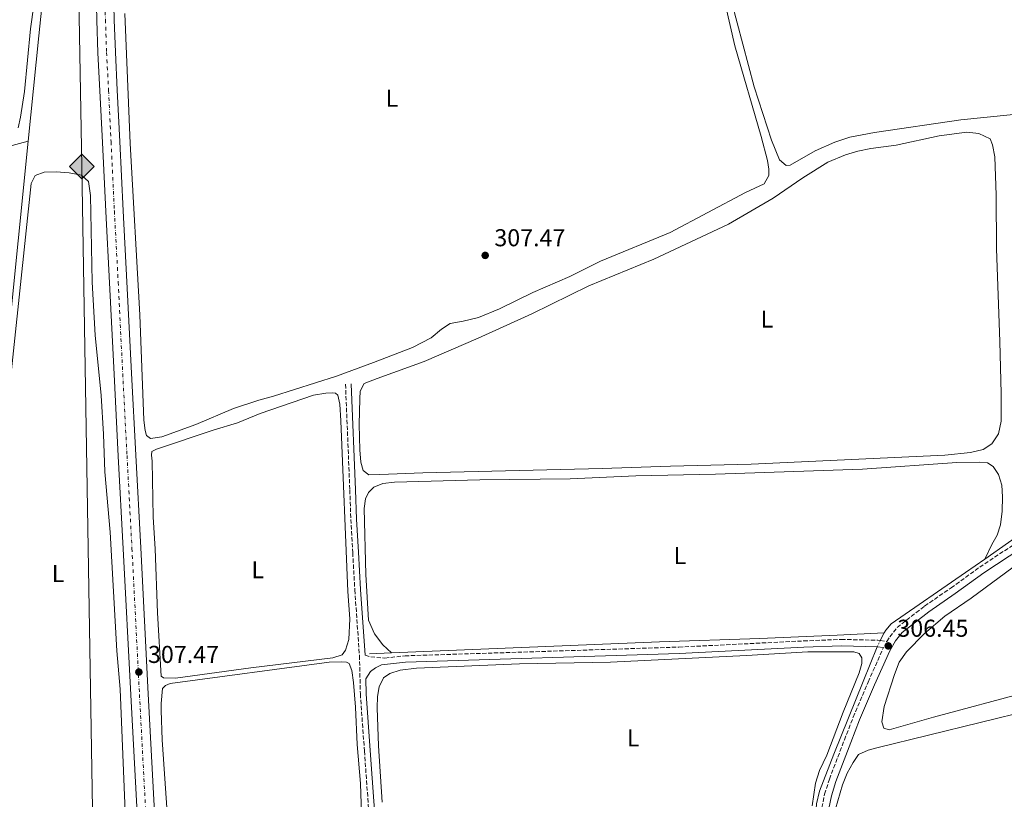
# Model space of a CAD drawing. Units: metres. Extents: x 608059 to 611524, y 4689942 to 4692310.
# Drawn here: x 610830 to 611234, y 4690355 to 4690675 of the extents above; entities that cross this region are included whole.
import ezdxf
from ezdxf.enums import TextEntityAlignment as Align

# ---------------------------------------------------------------- set-up
doc = ezdxf.new("R2010")
doc.units = ezdxf.units.M
doc.header["$MEASUREMENT"] = 0
for name, pattern in [('DGN Style 3', [2.435890702152634, 1.739921930109024, -0.6959687720436097]), ('DGN Style 4', [2.7856150101045474, 1.391937544087219, -0.6959687720436097, 0.001739921930109024, -0.6959687720436097]), ('DGN Style 5', [1.217945351076317, 0.5219765790327072, -0.6959687720436097])]:
    doc.linetypes.add(name, pattern=pattern)
for name, color, linetype, lineweight in [('Acequia de obra', 4, 'Continuous', 0), ('Acequia sin especificar', 4, 'Continuous', 0), ('Acequia sin especificar no vista', 4, 'DGN Style 5', 0), ('Camino', 7, 'DGN Style 3', 0), ('Carretera', 9, 'Continuous', 0), ('Cota de punto acotado terreno', 7, 'Continuous', 0), ('Eje de carretera', 7, 'DGN Style 4', 0), ('Estanque', 4, 'Continuous', 0), ('Etiqueta de uso rústico', 92, 'Continuous', 0), ('Gasoducto', 7, 'Continuous', 13), ('Línea blanca (vial)', 7, 'Continuous', 13), ('Línea de cambio de uso (parcela vista)', 92, 'Continuous', 0), ('Línea de pavimento', 1, 'Continuous', 0), ('Margen derecho', 7, 'Continuous', 0), ('Punto acotado terreno (símbolo)', 7, 'Continuous', 0), ('Registro Gasoducto', 7, 'Continuous', 0)]:
    doc.layers.add(name, color=color, linetype=linetype, lineweight=lineweight)
doc.styles.add('Style-Arial', font='arial.ttf')

# ---------------------------------------------------------------- blocks, each defined once
blk = doc.blocks.new('5PATER')
at = {"layer": 'Estanque', "linetype": 'Continuous', "lineweight": 0}
h = blk.add_hatch(color=51, dxfattribs=at)
edge = h.paths.add_edge_path()
edge.add_ellipse((0, 0), major_axis=(-0.1095731443231308, -0.1110710700762829), ratio=0.9994222409660317, start_angle=0, end_angle=360)
blk = doc.blocks.new('5GASO')
at = {"layer": 'Línea de pavimento', "linetype": 'Continuous', "lineweight": 0}
for color, points in [(253, [(0, -0.5090000823999756), (-0.509, -8.239997558519242e-08), (0, 0.5089999176000244), (0.0235, 0.2499999176000244), (0.0234, 0.25), (-0.03160000000000001, 0.2425), (-0.0786, 0.2215), (-0.1176, 0.1855), (-0.1481, 0.135), (-0.1681, 0.07150000000000001), (-0.1746, -0.004), (-0.1681, -0.078), (-0.1481, -0.142), (-0.1166, -0.1935), (-0.0756, -0.23), (-0.0266, -0.252), (0.0294, -0.2595), (0.0295, -0.2595000823999757)]), (253, [(0, -0.5090000823999756), (0.0295, -0.2595000823999757), (0.0294, -0.2595), (0.0784, -0.254), (0.1274, -0.237), (0.1704, -0.212), (0.2024, -0.183), (0.2024, 0.014), (0.0234, 0.014), (0.0234, -0.07100000000000002), (0.1269, -0.07100000000000002), (0.1269, -0.133), (0.1039, -0.15), (0.0779, -0.1635), (0.0509, -0.172), (0.02490000000000001, -0.1745), (-0.0011, -0.172), (-0.0241, -0.1645), (-0.0446, -0.152), (-0.0621, -0.1345), (-0.0786, -0.109), (-0.0901, -0.0775), (-0.09710000000000002, -0.041), (-0.09910000000000002, 0.001), (-0.09710000000000002, 0.0395), (-0.0911, 0.07300000000000001), (-0.0806, 0.1015), (-0.0656, 0.1245), (-0.04760000000000001, 0.142), (-0.0266, 0.155), (-0.0036, 0.1625), (0.0224, 0.165), (0.0549, 0.1595), (0.0829, 0.143), (0.1044, 0.1165), (0.1174, 0.08), (0.1929, 0.099), (0.1849, 0.134), (0.1729, 0.1645), (0.1574, 0.19), (0.1379, 0.2115), (0.1144, 0.2285), (0.08790000000000002, 0.2405), (0.0574, 0.2475000000000001), (0.0234, 0.25), (0.0235, 0.2499999176000244), (0, 0.5089999176000244), (0.509, -8.239997558519242e-08)]), (7, [(0.0295, -0.2595000823999757), (-0.0265, -0.2520000823999757), (-0.0755, -0.2300000823999756), (-0.1165, -0.1935000823999756), (-0.148, -0.1420000823999756), (-0.168, -0.07800008239997559), (-0.1745, -0.004000082399975585), (-0.168, 0.07149991760002442), (-0.148, 0.1349999176000244), (-0.1175, 0.1854999176000244), (-0.0785, 0.2214999176000244), (-0.0315, 0.2424999176000244), (0.0235, 0.2499999176000244), (0.0575, 0.2474999176000244), (0.08800000000000001, 0.2404999176000244), (0.1145, 0.2284999176000244), (0.138, 0.2114999176000244), (0.1575, 0.1899999176000245), (0.173, 0.1644999176000244), (0.185, 0.1339999176000244), (0.193, 0.09899991760002441), (0.1175, 0.07999991760002441), (0.1045, 0.1164999176000244), (0.083, 0.1429999176000244), (0.055, 0.1594999176000245), (0.0225, 0.1649999176000244), (-0.0035, 0.1624999176000244), (-0.0265, 0.1549999176000244), (-0.0475, 0.1419999176000244), (-0.0655, 0.1244999176000244), (-0.0805, 0.1014999176000244), (-0.091, 0.07299991760002442), (-0.097, 0.03949991760002441), (-0.099, 0.0009999176000244148), (-0.097, -0.04100008239997559), (-0.09000000000000001, -0.07750008239997559), (-0.0785, -0.1090000823999756), (-0.062, -0.1345000823999756), (-0.0445, -0.1520000823999756), (-0.024, -0.1645000823999756), (-0.001, -0.1720000823999756), (0.025, -0.1745000823999756), (0.05100000000000001, -0.1720000823999756), (0.078, -0.1635000823999756), (0.104, -0.1500000823999756), (0.127, -0.1330000823999756), (0.127, -0.07100008239997559), (0.0235, -0.07100008239997559), (0.0235, 0.01399991760002442), (0.2025, 0.01399991760002442), (0.2025, -0.1830000823999756), (0.1705, -0.2120000823999756), (0.1275, -0.2370000823999756), (0.0785, -0.2540000823999757)])]:
    blk.add_hatch(color=color, dxfattribs=at).paths.add_polyline_path(points)
at = {"layer": 'Línea de pavimento', "color": 7, "linetype": 'Continuous', "lineweight": 0, "flags": 128}
blk.add_lwpolyline([(0, -0.5090000823999756), (0.509, -8.239997558519242e-08), (0, 0.5089999176000244), (-0.509, -8.239997558519242e-08), (0, -0.5090000823999756)], close=True, dxfattribs=at)
blk = doc.blocks.new('*U10')
at = {"layer": 'Carretera', "color": 9, "linetype": 'Continuous', "lineweight": 0}
for points in [[(610878.2299999995, 4690341.25, 306.7599999999948), (610875.2600000012, 4690397.489999998, 307.3999999999942), (610872.1700000024, 4690457.48, 307.7799999999988), (610870.1400000005, 4690495.550000002, 307.9100000000035), (610868.3900000004, 4690529.16, 307.9100000000035), (610866.5199999994, 4690566.7, 308.0399999999936), (610864.9600000015, 4690595.890000002, 308.0399999999936), (610863.6000000027, 4690624.330000003, 308.2899999999936), (610862.5499999998, 4690645.409999999, 308.4199999999983), (610861.7800000008, 4690661.010000001, 308.4199999999983), (610861.2899999992, 4690674.469999999, 308.5500000000029), (610860.9899999974, 4690686.57, 308.679999999993)], [(610868.4600000018, 4690674.690000001, 308.5500000000029), (610868.9499999991, 4690661.319999999, 308.4199999999983), (610869.719999998, 4690645.77, 308.4199999999983), (610870.7699999985, 4690624.680000001, 308.2899999999936), (610872.1299999999, 4690596.250000001, 308.0399999999936), (610873.6799999988, 4690567.07, 308.0399999999936), (610875.5500000018, 4690529.52, 307.9100000000035), (610877.3099999987, 4690495.930000001, 307.9100000000035), (610879.3400000005, 4690457.850000001, 307.7799999999988), (610882.4200000028, 4690397.859999998, 307.3999999999942), (610885.3900000011, 4690341.620000001, 306.7599999999948)]]:
    blk.add_polyline3d(points, dxfattribs=at)

msp = doc.modelspace()

# ---------------------------------------------------------------- linework, layer by layer
at = {"layer": 'Acequia de obra', "color": 4, "linetype": 'Continuous', "lineweight": 0, "extrusion": (-0.01140815759869738, -0.008005724630255118, 0.9999028764401809), "elevation": -44216.7865467962, "flags": 128}
msp.add_lwpolyline([(611189.4606113102, 4690249.577854138), (611208.8431148856, 4690263.178289982)], dxfattribs=at)
at = {"layer": 'Acequia de obra', "color": 4, "linetype": 'Continuous', "lineweight": 0, "extrusion": (-0.001109235680562717, -4.560191140605388e-05, 0.9999993837581455), "elevation": -585.8253223004388, "flags": 128}
msp.add_lwpolyline([(610982.1633156542, 4690414.718162186), (610973.1633100986, 4690414.348162184)], dxfattribs=at)
at = {"layer": 'Acequia de obra', "color": 4, "linetype": 'Continuous', "lineweight": 0}
for points in [[(610833.1699999999, 4690624.82, 306.8899999999995), (610837.5499999998, 4690668.100000001, 306.9400000000023), (610841.6600000003, 4690707.880000001, 307.4499999999971), (610847.9100000003, 4690714.59, 307.4499999999971), (610854.4199999999, 4690716.130000001, 307.4499999999971)], [(610540.9299999997, 4690606.949999999, 306.6399999999995), (610664.0899999999, 4690607.99, 306.429999999993), (610775.25, 4690609.16, 306.6900000000023), (610833.1699999999, 4690624.82, 306.8899999999995)], [(610812.2199999997, 4690425.550000001, 306.6900000000023), (610813.2800000003, 4690428.850000001, 306.6900000000023), (610816.6100000005, 4690461.08, 306.6900000000023), (610833.1699999999, 4690624.82, 306.8899999999995)], [(611184.4800000006, 4690422.930000001, 306.5399999999936), (611185.0499999998, 4690424.039999999, 306.5399999999936), (611187.3499999996, 4690426.609999999, 306.5399999999936), (611217.79, 4690447.680000001, 306.5399999999936), (611225.7400000002, 4690453.26, 306.679999999993)], [(611184.4800000006, 4690422.930000001, 306.5399999999936), (611165.1600000003, 4690421.970000001, 306.0299999999988), (611133.4199999999, 4690420.65, 306.2899999999936), (611092.2199999997, 4690419.25, 306.0299999999988), (610982.2000000002, 4690414.74, 305.7899999999936)]]:
    msp.add_polyline3d(points, dxfattribs=at)
at = {"layer": 'Acequia sin especificar', "color": 4, "linetype": 'Continuous', "lineweight": 0, "elevation": 306.5399999999936, "flags": 128}
msp.add_lwpolyline([(611182.8200000003, 4690419.75), (611184.4800000006, 4690422.930000001)], dxfattribs=at)
at = {"layer": 'Acequia sin especificar', "color": 4, "linetype": 'Continuous', "lineweight": 0}
msp.add_polyline3d([(610992.5899999999, 4690037.890000001, 304.9199999999983), (611016.0899999999, 4690056.680000001, 304.9199999999983), (611033.1799999997, 4690069.74, 304.9199999999983), (611037.5099999999, 4690071.779999999, 304.9199999999983), (611042.8099999996, 4690073.130000001, 304.9199999999983), (611060.6200000001, 4690076.289999999, 304.9199999999983), (611150.0099999999, 4690091.58, 304.9199999999983), (611161.0300000003, 4690094.279999999, 305.1699999999983), (611165.5700000003, 4690096.220000001, 305.429999999993), (611167.54, 4690098.800000001, 305.429999999993), (611168.2300000006, 4690101.58, 305.429999999993), (611168.4900000002, 4690105.65, 305.429999999993), (611168.2599999999, 4690111.109999999, 305.429999999993), (611165.2699999996, 4690165.100000001, 305.429999999993), (611158.7400000002, 4690298.300000001, 305.429999999993), (611156.3700000001, 4690343.779999999, 305.1699999999983), (611156.3499999996, 4690348.600000001, 305.429999999993), (611156.6600000003, 4690352.779999999, 305.429999999993), (611157.8799999999, 4690357.92, 305.429999999993), (611163.8300000001, 4690373.189999999, 305.679999999993), (611175.8499999996, 4690402.980000001, 305.679999999993), (611181.5999999996, 4690417.27, 306.6600000000035)], dxfattribs=at)
at = {"layer": 'Acequia sin especificar no vista', "color": 4, "linetype": 'DGN Style 5', "lineweight": 0, "extrusion": (0.01914727503243111, 0.03892232956479828, 0.99905877410695), "elevation": 194570.8003329904, "flags": 128}
msp.add_lwpolyline([(1522006.296157609, -4474281.645923459), (1522006.296157609, -4474284.412365218)], dxfattribs=at)
at = {"layer": 'Camino', "color": 7, "linetype": 'DGN Style 3', "lineweight": 0}
for points in [[(610963.3700000015, 4690525.020000001, 307.1100000000006), (610965.1499999985, 4690481.620000003, 306.6000000000059), (610965.5599999976, 4690469.530000002, 306.8500000000059), (610966.350000001, 4690455.88, 306.3399999999966), (610967.1900000015, 4690440.63, 306.6000000000059), (610969.0899999992, 4690413.66, 306.6000000000059), (610969.4699999992, 4690397.859999999, 306.5000000000001), (610971.1200000009, 4690374.480000001, 306.2700000000041), (610973.4600000011, 4690342.38, 305.0700000000069), (610974.9699999979, 4690320.980000001, 304.8099999999976), (610976.7800000005, 4690287.130000001, 304.8099999999976), (610978.7199999985, 4690242.690000003, 304.5599999999977), (610980.5500000013, 4690211.260000002, 304.6000000000058), (610981.8799999988, 4690185.7, 305.0700000000069), (610983.5100000006, 4690157.390000002, 304.5599999999977), (610985.9299999991, 4690113.620000003, 305.0700000000069), (610988.0399999992, 4690070.180000001, 304.6100000000006), (610988.5599999976, 4690054.11, 304.5599999999977), (610988.9399999998, 4690039.440000001, 305.0599999999978), (610989.9400000012, 4690035.780000002, 304.8999999999943)], [(611182.8199999994, 4690419.750000001, 306.5399999999936), (611185.5799999976, 4690419.390000001, 306.2100000000063), (611186.7100000009, 4690421.330000003, 306.3399999999966), (611189.7999999999, 4690425.190000001, 306.6000000000059), (611201.0199999983, 4690433.950000001, 306.0899999999966), (611211.9100000003, 4690441.420000004, 306.3399999999966), (611223.6600000006, 4690449.960000001, 306.0899999999966), (611249.7299999995, 4690467.160000001, 306.3399999999966)], [(610971.4400000006, 4690413.77, 306.6000000000059), (610973.7399999984, 4690413.080000003, 306.3399999999966), (610979.5299999998, 4690412.580000003, 306.0299999999988), (610987.7899999988, 4690413.510000003, 306.0299999999988), (611100.149999999, 4690417.090000001, 305.8999999999943), (611151.3799999994, 4690419.63, 306.1699999999983), (611166.8400000001, 4690420.27, 305.8800000000048), (611181.8099999991, 4690419.890000002, 306.6600000000035), (611182.8199999994, 4690419.750000001, 306.5399999999936)], [(611158.8899999995, 4690351.190000001, 305.5800000000017), (611159.9699999992, 4690356.710000002, 305.8300000000019), (611161.9299999995, 4690362.870000003, 305.8300000000019), (611168.0899999996, 4690378.99, 305.5800000000017), (611171.7100000005, 4690388.309999999, 305.820000000007), (611177.8399999995, 4690402.760000004, 305.570000000007), (611184.1499999971, 4690416.930000001, 306.3399999999966)]]:
    msp.add_polyline3d(points, dxfattribs=at)
at = {"layer": 'Eje de carretera', "color": 7, "linetype": 'DGN Style 4', "lineweight": 0}
msp.add_polyline3d([(610864.5599999987, 4690686.620000003, 308.679999999993), (610864.8599999984, 4690674.580000004, 308.5500000000029), (610865.35, 4690661.170000004, 308.4199999999984), (610866.120000001, 4690645.590000001, 308.4199999999984), (610867.1700000016, 4690624.5, 308.2899999999936), (610868.5300000006, 4690596.07, 308.0399999999937), (610870.0899999986, 4690566.88, 308.0399999999937), (610871.9599999995, 4690529.340000002, 307.9100000000037), (610873.7099999995, 4690495.74, 307.9100000000037), (610875.7399999968, 4690457.660000001, 307.7799999999988), (610878.8299999981, 4690397.680000001, 307.3999999999941), (610881.8000000009, 4690341.440000001, 306.7599999999948), (610884.6799999998, 4690286.210000002, 305.4900000000052), (610889.3999999983, 4690194.489999999, 305.2299999999959), (610891.8900000005, 4690146.29, 305.2299999999959), (610893.4299999983, 4690113.890000001, 305.1000000000059), (610895.44, 4690074.719999999, 305.1000000000059), (610896.8900000006, 4690045.720000001, 305.2299999999959), (610898.300000001, 4690019.199999999, 305.1000000000059), (610899.9200000016, 4689985.870000001, 305.3200000000071)], dxfattribs=at)
at = {"layer": 'Gasoducto', "color": 7, "linetype": 'Continuous', "lineweight": 13}
msp.add_polyline3d([(611203.2399999984, 4692304.38, 328.3699999999953), (611159.9699999996, 4692108.449999999, 326.7400000000052), (611126.7405013584, 4691962.066490958, 326.0586999999941), (611096.0799999993, 4691827, 325.429999999993), (611086.4400000012, 4691811.66, 325.1000000000058), (611078.1299999985, 4691781.539999999, 325), (611074.0167933686, 4691763.004063523, 324.4012999999977), (611064.9400000009, 4691722.100000001, 323.0800000000018), (611021.3999999996, 4691481.510000003, 319.3600000000006), (610987.8999999987, 4691334.739999999, 316.6699999999983), (610950.6299999993, 4691174.210000001, 313.8300000000018), (610908.1000000006, 4690987.219999998, 311.0800000000018), (610892.5399999992, 4690917.309999998, 309.2899999999936), (610842.8900000014, 4690756.520000001, 306.6900000000023), (610853.2600000026, 4690722.09, 307.5399999999936), (610855.1700000014, 4690614.409999999, 306.9600000000065), (610860.1099999989, 4690317.56, 305.9100000000035), (610875.7399999973, 4690068.330000003, 304.1399999999995), (610885.2899999983, 4689985.649999999, 304.1300000000047)], dxfattribs=at)
at = {"layer": 'Línea blanca (vial)', "color": 7, "linetype": 'Continuous', "lineweight": 13}
for points in [[(610913.2399999987, 4690955.820000002, 310.4799999999959), (610911.4499999983, 4690948.050000002, 310.3399999999965), (610906.0300000003, 4690924.730000001, 310.0800000000017), (610901.239999998, 4690903.730000002, 309.6999999999972), (610896.8599999994, 4690884.750000001, 309.4400000000024), (610889.3200000002, 4690852.239999998, 308.9299999999931), (610881.489999998, 4690817.91, 308.5500000000029), (610874.5900000002, 4690787.920000004, 308.4199999999984), (610869.6000000013, 4690765.670000002, 308.4199999999984), (610866.7699999993, 4690751.770000001, 308.4199999999984), (610864.9299999997, 4690741.300000002, 308.4199999999984), (610863.0900000002, 4690728.530000002, 308.4199999999984), (610861.9999999994, 4690718.149999999, 308.679999999993), (610861.2699999985, 4690708.830000003, 308.9299999999931), (610860.9600000001, 4690698.16, 308.8000000000029), (610860.989999997, 4690686.570000002, 308.679999999993), (610861.2899999986, 4690674.470000001, 308.5500000000029), (610861.7800000004, 4690661.010000002, 308.4199999999984)], [(610868.1399999994, 4690696.370000003, 308.7899999999937), (610868.1599999996, 4690686.670000002, 308.679999999993), (610868.4600000014, 4690674.690000001, 308.5500000000029), (610868.9499999986, 4690661.32, 308.4199999999984), (610869.7199999975, 4690645.77, 308.4199999999984), (610870.769999998, 4690624.680000001, 308.2899999999936), (610872.1299999993, 4690596.250000002, 308.0399999999937), (610873.6799999983, 4690567.070000002, 308.0399999999937), (610875.5500000013, 4690529.520000001, 307.9100000000037), (610877.3099999982, 4690495.930000001, 307.9100000000037), (610879.3400000001, 4690457.850000001, 307.7799999999988), (610882.4200000024, 4690397.859999999, 307.3999999999941), (610885.3900000006, 4690341.620000003, 306.7599999999948), (610888.2699999996, 4690286.390000001, 305.4900000000052), (610892.9999999992, 4690194.670000004, 305.2299999999959), (610895.489999997, 4690146.469999999, 305.2299999999959), (610897.0300000014, 4690114.059999999, 305.1000000000059), (610899.0399999986, 4690074.9, 305.1000000000059), (610900.4800000003, 4690045.91, 305.2299999999959), (610901.8900000007, 4690019.390000002, 305.1000000000059), (610902.4899999975, 4690007.04, 305.1999999999972), (610903.8099999984, 4689985.940000002, 305.2899999999937)], [(610861.7800000004, 4690661.010000002, 308.4199999999984), (610862.5499999992, 4690645.41, 308.4199999999984), (610863.6000000021, 4690624.330000003, 308.2899999999936), (610864.9600000011, 4690595.890000002, 308.0399999999937), (610866.519999999, 4690566.7, 308.0399999999937), (610868.3899999998, 4690529.16, 307.9100000000037), (610870.1399999999, 4690495.550000003, 307.9100000000037), (610872.1700000018, 4690457.480000001, 307.7799999999988), (610875.2600000007, 4690397.489999998, 307.3999999999941), (610878.229999999, 4690341.250000001, 306.7599999999948), (610881.109999998, 4690286.02, 305.4900000000052), (610885.8299999987, 4690194.300000002, 305.2299999999959), (610888.3200000009, 4690146.110000002, 305.2299999999959), (610889.8599999987, 4690113.710000002, 305.1000000000059), (610891.8700000005, 4690074.54, 305.1000000000059), (610893.3199999988, 4690045.539999999, 305.2299999999959), (610894.7299999992, 4690019.020000001, 305.1000000000059), (610896.3399999985, 4689985.820000002, 305.3500000000058)]]:
    msp.add_polyline3d(points, dxfattribs=at)
at = {"layer": 'Línea de cambio de uso (parcela vista)', "color": 92, "linetype": 'Continuous', "lineweight": 0}
for points in [[(610804.6200000001, 4690753.300000001, 306.679999999993), (610834.8600000005, 4690753.65, 306.1699999999983), (610840.2100000001, 4690753.4, 306.1699999999983), (610844.6600000003, 4690752.609999999, 306.4199999999983), (610847.3399999999, 4690751.060000001, 306.4199999999983), (610848.2000000002, 4690748.980000001, 306.4199999999983), (610848.5800000001, 4690746.359999999, 306.4199999999983), (610845.0499999998, 4690728.689999999, 306.4199999999983), (610841.8099999996, 4690717.380000001, 306.1699999999983), (610839.7400000002, 4690712.130000001, 306.1699999999983), (610838.5199999996, 4690707.74, 306.1699999999983), (610837.0199999996, 4690691.52, 306.1699999999983), (610834.0800000001, 4690670.91, 306.1699999999983), (610831.5800000001, 4690645.26, 306.1699999999983), (610830.0599999996, 4690634.609999999, 306.1699999999983), (610829, 4690630.32, 306.4199999999983)], [(611274.4199999999, 4690689.720000001, 308.1699999999983), (611279.7800000003, 4690668.060000001, 308.4199999999983), (611286.54, 4690643.57, 308.1699999999983), (611286.2300000006, 4690639.550000001, 308.1699999999983), (611284.5199999996, 4690637.41, 308.1699999999983), (611282.3799999999, 4690636.539999999, 308.1699999999983), (611269.9699999997, 4690635.279999999, 308.1699999999983), (611248.4500000002, 4690635.859999999, 308.4199999999983), (611236.0899999999, 4690635.67, 308.4199999999983), (611215.9199999999, 4690633.52, 308.4199999999983), (611180.4000000004, 4690628.390000001, 308.4199999999983), (611170.3399999999, 4690626.49, 308.4199999999983), (611164.1900000004, 4690624.390000001, 308.4199999999983), (611156.0599999996, 4690620.83, 308.4199999999983), (611145.9100000003, 4690615.02, 308.4199999999983), (611144.2000000002, 4690614.800000001, 308.4199999999983), (611141.4100000003, 4690617.15, 308.4199999999983), (611138.1200000001, 4690625.279999999, 308.4199999999983), (611131.0999999996, 4690647.15, 308.4199999999983), (611121.75, 4690682.119999999, 308.4199999999983)], [(610883.3600000005, 4690502.75, 307.7899999999936), (610881.7000000002, 4690503.980000001, 307.5299999999988), (610881.1600000003, 4690505.980000001, 307.5299999999988), (610880.6600000003, 4690510.210000001, 307.5299999999988), (610878.9900000002, 4690553.480000001, 307.6600000000035), (610874.9400000004, 4690623.9, 307.6600000000035), (610872.8399999999, 4690677.25, 307.6600000000035)], [(611119.3399999999, 4690680.619999999, 307.4100000000035), (611123.1900000004, 4690663.980000001, 308.1699999999983), (611133.9400000004, 4690626.76, 307.4100000000035), (611136.5899999999, 4690616.82, 307.4100000000035), (611137.0899999999, 4690613.34, 307.6600000000035), (611137.04, 4690610.77, 307.6600000000035), (611135.1799999997, 4690607.289999999, 307.6600000000035), (611127.4800000006, 4690603.680000001, 307.6600000000035), (611096.54, 4690587.380000001, 307.9100000000035), (611068.04, 4690575.52, 308.1699999999983), (611055.4299999997, 4690569.279999999, 308.1699999999983), (611040.25, 4690562.65, 307.9100000000035), (611026.6200000001, 4690555.980000001, 307.9100000000035), (611017.9100000003, 4690552.369999999, 307.6600000000035), (611011.5899999999, 4690550.850000001, 307.6600000000035), (611006.2999999998, 4690549.980000001, 307.6600000000035), (611002.7199999997, 4690547.67, 307.6600000000035), (610998.5, 4690544.07, 307.6600000000035), (610990.7999999998, 4690540.039999999, 307.9100000000035), (610974.8200000003, 4690533.890000001, 307.6600000000035), (610959.6299999999, 4690528.390000001, 307.6600000000035), (610933.8300000001, 4690520.15, 307.4100000000035), (610927.8700000001, 4690518.529999999, 307.5299999999988), (610917.3600000005, 4690515, 307.5299999999988), (610901.9400000004, 4690508.5, 307.6600000000035), (610887.9600000001, 4690503.49, 307.7899999999936), (610883.3600000005, 4690502.75, 307.7899999999936)], [(610972.9000000004, 4690487.880000001, 306.75), (610970.6500000004, 4690489.58, 306.75), (610969.7300000006, 4690493.060000001, 306.75), (610969.2400000002, 4690498.039999999, 306.75), (610968.9900000002, 4690508.470000001, 306.75), (610969.29, 4690518.960000001, 306.75), (610969.4400000004, 4690522.17, 306.5), (610971.0899999999, 4690525.34, 306.2400000000052), (610976.3799999999, 4690527.33, 306.5), (610995.6799999997, 4690534.34, 306.5), (611017.7599999999, 4690543.880000001, 306.2400000000052), (611039.8300000001, 4690553.949999999, 306.2400000000052), (611063.2400000002, 4690565.359999999, 306.2400000000052), (611089.9199999999, 4690576.41, 306.5), (611120.5499999998, 4690590.779999999, 306.5), (611138.8200000003, 4690601.430000001, 306.5), (611151, 4690609.76, 306.5), (611161.2599999999, 4690616.16, 306.5), (611168.5300000003, 4690619.17, 306.5), (611173.6100000005, 4690620.689999999, 306.5), (611179.0099999999, 4690621.83, 306.5), (611189.3899999997, 4690623.140000001, 306.5), (611206.9900000002, 4690627.039999999, 306.75), (611218.2800000003, 4690628.470000001, 306.75), (611223.3099999996, 4690628, 306.75), (611227.9199999999, 4690625.710000001, 307.0099999999948), (611228.8899999997, 4690623.359999999, 307.2599999999948), (611229.8700000001, 4690618.33, 307.2599999999948), (611230.3399999999, 4690602.600000001, 307.2599999999948), (611230.4600000001, 4690580.539999999, 307.0099999999948), (611231.9000000004, 4690542.5, 307.0099999999948), (611232.4400000004, 4690521.25, 307.0099999999948), (611232.4199999999, 4690509.800000001, 307.0099999999948), (611231.3600000005, 4690504.710000001, 306.75), (611228.6399999997, 4690500.58, 306.75), (611225.0099999999, 4690498.220000001, 306.75), (611219.8799999999, 4690497.02, 307.0099999999948), (611209.3399999999, 4690495.92, 307.0099999999948), (611129.8700000001, 4690492.17, 307.0099999999948), (611096.7999999998, 4690491.430000001, 307.5200000000041), (611068.75, 4690490.390000001, 307.2599999999948), (610995.1100000005, 4690488.640000001, 307.2599999999948), (610977.4000000004, 4690487.890000001, 307.0099999999948), (610972.9000000004, 4690487.880000001, 306.75)], [(610799.8700000001, 4690347.689999999, 306.5399999999936), (610805.2599999999, 4690372.58, 306.5399999999936), (610815.4000000004, 4690422.539999999, 306.5399999999936), (610817.1299999999, 4690435.930000001, 306.8000000000029), (610819.1100000005, 4690455.100000001, 307.0500000000029), (610820.8399999999, 4690468.109999999, 306.8000000000029), (610825.0800000001, 4690519.230000001, 306.8000000000029), (610834.4199999999, 4690607.4, 306.5399999999936), (610836.0599999996, 4690610.67, 306.5399999999936), (610839.75, 4690612.130000001, 306.5399999999936), (610844.6799999997, 4690612.25, 306.5399999999936), (610849.9800000006, 4690611.779999999, 306.5399999999936), (610855.0099999999, 4690610.83, 306.5399999999936), (610857.9100000003, 4690608.220000001, 306.5399999999936), (610858.7300000006, 4690602.49, 306.5399999999936), (610859.4699999997, 4690566.91, 306.5399999999936), (610860.6500000004, 4690545.180000001, 306.5399999999936), (610863.0800000001, 4690520.350000001, 306.5399999999936), (610864.0899999999, 4690504.57, 306.5399999999936), (610864.5599999996, 4690488.99, 306.0299999999988), (610866.7699999996, 4690464.27, 306.0299999999988), (610869.5800000001, 4690415.630000001, 306.2899999999936), (610870.8499999996, 4690399.789999999, 306.2899999999936), (610873.0300000003, 4690346.119999999, 306.2899999999936)], [(610893.6200000001, 4690404.359999999, 305.6199999999953), (610888.6699999999, 4690404.480000001, 305.6199999999953), (610887.7800000003, 4690405.119999999, 305.6199999999953), (610886.2400000002, 4690431.180000001, 305.7400000000052), (610885.2000000002, 4690457.4, 306), (610884.4100000003, 4690470.430000001, 305.8699999999953), (610884, 4690493.470000001, 305.7400000000052), (610883.7000000002, 4690495.9, 305.7400000000052), (610883.8799999999, 4690497.460000001, 305.7400000000052), (610885.8600000005, 4690498.369999999, 305.7400000000052), (610909.0899999999, 4690506.140000001, 305.7400000000052), (610919.0700000003, 4690509.109999999, 305.7400000000052), (610928.3700000001, 4690512.970000001, 305.8699999999953), (610950.2400000002, 4690520.550000001, 305.7400000000052), (610955.29, 4690521.359999999, 305.7400000000052), (610958.1600000003, 4690521.480000001, 305.7400000000052), (610959.3099999996, 4690521.289999999, 305.7400000000052), (610960.2199999997, 4690520.57, 305.7400000000052), (610960.9800000006, 4690516.859999999, 305.7400000000052), (610961.4000000004, 4690509.980000001, 305.7400000000052), (610964.3200000003, 4690439.980000001, 305.7400000000052), (610965.1299999999, 4690428.67, 305.7400000000052), (610964.7300000006, 4690420.24, 305.8699999999953), (610963.3799999999, 4690415.82, 305.8699999999953), (610961.9600000001, 4690413.970000001, 305.8699999999953), (610958.2400000002, 4690412.67, 305.8699999999953), (610924.5599999996, 4690408.619999999, 305.8699999999953), (610893.6200000001, 4690404.359999999, 305.6199999999953)], [(610982.2000000002, 4690414.74, 305.7899999999936), (610978.7599999999, 4690417.99, 305.7899999999936), (610975.3300000001, 4690422.59, 305.7899999999936), (610972.8499999996, 4690428.09, 305.7899999999936), (610971.7800000003, 4690446.869999999, 305.7899999999936), (610971.0599999996, 4690474.01, 306.0500000000029), (610971.6399999997, 4690477.92, 306.0500000000029), (610972.8600000005, 4690480.59, 306.0500000000029), (610974.9400000004, 4690482.74, 305.7899999999936), (610978.7400000002, 4690484.25, 305.7899999999936), (610983.4500000002, 4690484.75, 305.7899999999936), (611018.4500000002, 4690485.75, 305.7899999999936), (611055.54, 4690486.230000001, 305.7899999999936), (611082.5599999996, 4690487.430000001, 305.7899999999936), (611115.2100000001, 4690488.109999999, 305.7899999999936), (611175.5700000003, 4690490.210000001, 305.7899999999936), (611214.2599999999, 4690492.83, 305.7899999999936), (611223.4100000003, 4690493.07, 305.7899999999936), (611226.8399999999, 4690492.699999999, 305.7899999999936), (611229.0899999999, 4690491.210000001, 305.7899999999936), (611231.29, 4690487.9, 305.7899999999936), (611232.75, 4690483.52, 305.7899999999936), (611232.9800000006, 4690478.810000001, 306.0500000000029), (611232.8300000001, 4690472.92, 306.0500000000029), (611232.1500000004, 4690467.24, 306.0500000000029), (611230.7800000003, 4690463.01, 306.0500000000029), (611228.54, 4690459.199999999, 306.0500000000029), (611225.7400000002, 4690453.26, 306.679999999993)], [(611186.5300000003, 4690383.15, 306.5), (611184.3399999999, 4690383.84, 306.5), (611183.4199999999, 4690386.350000001, 306.5), (611184.4699999997, 4690392.720000001, 306.5), (611188.6600000003, 4690405.850000001, 306.5), (611190.6299999999, 4690410.930000001, 306.5), (611193.5599999996, 4690415.119999999, 306.5), (611200.9800000006, 4690422.680000001, 306.5), (611209.3600000005, 4690429.77, 306.5), (611220.1500000004, 4690437.24, 306.5), (611240.0199999996, 4690451.850000001, 306.5)], [(610978.3499999996, 4690353.430000001, 305.2299999999959), (610976.8899999997, 4690376.600000001, 305.2299999999959), (610976.4199999999, 4690392.119999999, 305.2299999999959), (610976.4600000001, 4690396.77, 304.9799999999959), (610977.25, 4690400.84, 304.9799999999959), (610978.9000000004, 4690404.49, 304.9799999999959), (610981.5199999996, 4690406.310000001, 304.9799999999959), (610985.79, 4690407.609999999, 304.9799999999959), (610992.54, 4690408.430000001, 304.9799999999959), (611034.7599999999, 4690410.210000001, 304.9799999999959), (611072.1699999999, 4690410.960000001, 304.9799999999959), (611127.8799999999, 4690413.630000001, 304.9799999999959), (611153.0800000001, 4690415.140000001, 304.9799999999959), (611171.9199999999, 4690415.140000001, 304.9799999999959), (611174.1699999999, 4690414.449999999, 304.9799999999959), (611175.2400000002, 4690412.74, 304.9799999999959), (611175.25, 4690410.33, 304.9799999999959), (611174.1900000004, 4690406.480000001, 304.9799999999959), (611167.5999999996, 4690390.350000001, 304.9799999999959), (611160.9600000001, 4690372.67, 305.2299999999959), (611157.9299999997, 4690366.4, 305.2299999999959), (611156.2300000006, 4690361.26, 305.2299999999959), (611154.8099999996, 4690351.99, 305.2299999999959)], [(610890.5700000003, 4690343.199999999, 306), (610888.1500000004, 4690379.050000001, 306), (610887.79, 4690391.119999999, 306), (610887.6799999997, 4690393.9, 305.7400000000052), (610888.3300000001, 4690400.060000001, 305.7400000000052), (610889.5300000003, 4690401.289999999, 305.7400000000052), (610891.3700000001, 4690402.130000001, 305.7400000000052), (610956.7199999997, 4690410.850000001, 305.7400000000052), (610961.7800000003, 4690411.050000001, 305.7400000000052), (610963.7300000006, 4690410.890000001, 305.7400000000052), (610964.8899999997, 4690410.34, 305.7400000000052), (610965.9100000003, 4690407.529999999, 305.7400000000052), (610966.7000000002, 4690402.5, 305.7400000000052), (610967.5300000003, 4690392.41, 305.7400000000052), (610968.1900000004, 4690377.16, 305.7400000000052), (610969.4699999997, 4690361.109999999, 305.7400000000052), (610970.2199999997, 4690340.4, 305.7400000000052)], [(611243.3799999999, 4690398.720000001, 306.75), (611204.6100000005, 4690388.33, 306.75), (611186.5300000003, 4690383.15, 306.5)], [(611245.0099999999, 4690391.390000001, 305.2200000000012), (611181.4100000003, 4690375.800000001, 304.9700000000012), (611177.8799999999, 4690374.720000001, 304.9700000000012), (611173.9299999997, 4690372.939999999, 304.9700000000012), (611171.6399999997, 4690369.67, 304.9700000000012), (611169.2400000002, 4690365.279999999, 304.9700000000012), (611167.3300000001, 4690360.609999999, 304.9700000000012), (611164.4100000003, 4690350.65, 304.9700000000012)]]:
    msp.add_polyline3d(points, dxfattribs=at)
at = {"layer": 'Margen derecho', "color": 7, "linetype": 'Continuous', "lineweight": 0, "extrusion": (0.1223552768971081, -0.01631403690924222, 0.9923522753615049), "elevation": -1434.031811347071, "flags": 128}
msp.add_lwpolyline([(4730048.497776028, 14012.89308723842), (4730048.497776029, 14010.30069452547)], dxfattribs=at)
at = {"layer": 'Margen derecho', "color": 7, "linetype": 'Continuous', "lineweight": 0}
for points in [[(610965.7199999986, 4690525.120000003, 307.1100000000006), (610967.5, 4690481.710000002, 306.6000000000059), (610967.909999999, 4690469.63, 306.8500000000059), (610968.6999999981, 4690456.010000002, 306.3399999999966), (610969.5399999984, 4690440.780000002, 306.6000000000059), (610971.4400000006, 4690413.77, 306.6000000000059)], [(611161.7199999993, 4690350.790000001, 305.5800000000017), (611162.7399999986, 4690356.000000001, 305.8300000000019), (611164.6200000006, 4690361.920000002, 305.8300000000019), (611170.7600000006, 4690377.969999999, 305.5800000000017), (611174.3500000003, 4690387.24, 305.820000000007), (611180.4600000014, 4690401.620000001, 305.570000000007), (611186.6900000008, 4690415.63, 306.3399999999966), (611189.069999999, 4690419.710000004, 306.3399999999966), (611191.8200000006, 4690423.140000002, 306.6000000000059), (611202.6999999991, 4690431.640000002, 306.0899999999966), (611213.5599999976, 4690439.080000003, 306.3399999999966), (611225.2899999979, 4690447.61, 306.0899999999966), (611251.2600000007, 4690464.739999998, 306.3399999999966)], [(611181.6000000013, 4690417.27, 306.6600000000035), (611166.859999998, 4690417.649999999, 305.8800000000048), (611151.5000000001, 4690417.010000003, 306.1699999999983), (611100.2600000007, 4690414.469999999, 305.8999999999943), (610987.980000001, 4690410.899999999, 306.0299999999988), (610978.0799999969, 4690409.770000001, 306.0299999999988), (610975.6200000005, 4690408.590000001, 306.0299999999988), (610973.6700000013, 4690407.030000002, 306.2799999999988), (610971.6700000009, 4690404.080000003, 306.5399999999936), (610971.8200000006, 4690397.969999999, 306.5000000000001), (610973.4699999979, 4690374.649999999, 306.2700000000041), (610975.8099999982, 4690342.550000002, 305.0700000000069), (610977.3199999991, 4690321.13, 304.8099999999976), (610979.1299999974, 4690287.239999998, 304.8099999999976), (610981.0699999997, 4690242.81, 304.5599999999977), (610982.8999999982, 4690211.390000002, 304.6000000000058), (610984.2300000003, 4690185.830000003, 305.0700000000069), (610985.8599999998, 4690157.52, 304.5599999999977), (610988.2800000005, 4690113.739999998, 305.0700000000069), (610990.3900000005, 4690070.280000002, 304.6100000000006), (610990.909999999, 4690054.180000001, 304.5599999999977), (610991.28, 4690039.780000002, 305.0599999999978), (610992.5899999999, 4690037.890000002, 304.9199999999984)]]:
    msp.add_polyline3d(points, dxfattribs=at)

# ---------------------------------------------------------------- block references
at = {"layer": 'Carretera', "color": 9, "linetype": 'Continuous', "lineweight": 0}
msp.add_blockref('*U10', (0, 0), dxfattribs=at)
at = {"layer": 'Punto acotado terreno (símbolo)', "color": 7, "linetype": 'Continuous', "lineweight": 0, "xscale": 10, "yscale": 10, "zscale": 10}
for p in [(611020.6999999996, 4690577.91, 307.4700000000016), (611186.0799999983, 4690417.590000002, 306.4499999999971), (610878.5799999977, 4690406.84, 307.4700000000016)]:
    msp.add_blockref('5PATER', p, dxfattribs=at)
at = {"layer": 'Registro Gasoducto', "color": 7, "linetype": 'Continuous', "lineweight": 0, "xscale": 10, "yscale": 10, "zscale": 10}
msp.add_blockref('5GASO', (610855.1700000014, 4690614.409999999, 306.9600000000065), dxfattribs=at)

# ---------------------------------------------------------------- texts
at = {"layer": 'Cota de punto acotado terreno', "color": 7, "linetype": 'Continuous', "lineweight": 0, "style": 'Style-Arial'}
for s, p in [('307.47', (611024.4499999986, 4690581.66, 307.4700000000012)), ('306.45', (611189.8299999973, 4690421.34, 306.4499999999971)), ('307.47', (610882.329999999, 4690410.59, 307.4700000000012))]:
    msp.add_text(s, height=7.000000000000002, dxfattribs=at).set_placement(p)
at = {"layer": 'Etiqueta de uso rústico', "color": 92, "linetype": 'Continuous', "lineweight": 0, "style": 'Style-Arial'}
for p in [(610982.4314203779, 4690642.430009999, 307.5), (611136.3114203813, 4690551.750009998, 306.6999999999971), (611100.6014203797, 4690454.670010001, 305.8399999999965), (610927.3314203809, 4690448.830010001, 305.8699999999953), (610845.4214203804, 4690447.32001, 306.3999999999942), (611081.4214203797, 4690379.840009998, 305.2200000000012)]:
    msp.add_text('L', height=7.000000000000002, dxfattribs=at).set_placement(p, align=Align.MIDDLE_CENTER)

doc.saveas('drawing.dxf')
